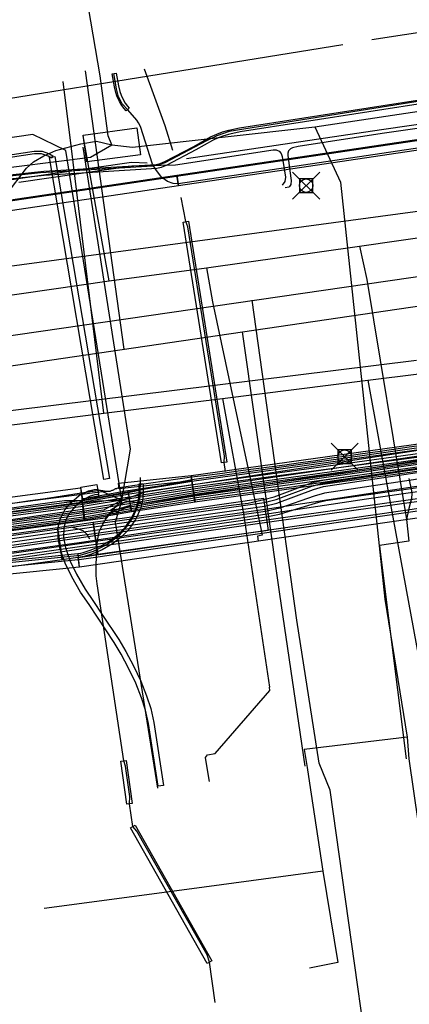
# Model space of a CAD drawing. Units: metres. Extents: x 2498846 to 2500545, y 1114574 to 1117145.
# Drawn here: x 2500013 to 2500028, y 1115580 to 1115616 of the extents above; entities that cross this region are included whole.
import ezdxf

# ---------------------------------------------------------------- set-up
doc = ezdxf.new("R2010")
doc.units = ezdxf.units.M
doc.header["$LTSCALE"] = 0.002
doc.header["$PDMODE"] = 99
doc.header["$PDSIZE"] = 0.5
for name, color, linetype, true_color in [('CAD_SS_EAU_POTABLE_CONDUITE', 7, 'Continuous', 0x0070ff), ('L1', 7, 'Continuous', 0x00c5ff), ('L5', 7, 'Continuous', 0xe60000), ('L6', 2, 'Continuous', 0xffff00), ('L7', 7, 'Continuous', 0xe8beff), ('L8', 7, 'Continuous', 0xa900e6), ('L9', 7, 'Continuous', 0x0f870d)]:
    doc.layers.add(name, color=color, linetype=linetype, true_color=true_color)
doc.layers.add('L4', color=240, linetype='Continuous')

msp = doc.modelspace()

# ---------------------------------------------------------------- linework, layer by layer
at = {"layer": 'CAD_SS_EAU_POTABLE_CONDUITE'}
for points in [[(2500025.72, 1115607.72), (2500054.91, 1115611.93)], [(2500016.48, 1115606.45), (2500015.53, 1115611.79)], [(2500020.07, 1115606.93), (2500025.72, 1115607.72)], [(2500025.72, 1115607.72), (2500025.99, 1115606.49), (2500027.45, 1115597.64)], [(2500016.48, 1115606.45), (2500020.07, 1115606.93)], [(2500020.07, 1115606.93), (2500020.3, 1115605.67), (2500022.09, 1115597.25), (2500022.13, 1115597.06)], [(2500007.88, 1115605.21), (2500016.48, 1115606.45)], [(2500027.45, 1115597.64), (2500027.54, 1115596.85)], [(2500022.13, 1115597.06), (2500021.95, 1115597.03)], [(2500021.95, 1115597.03), (2500021.98, 1115596.85)], [(2500027.54, 1115596.85), (2500026.46, 1115596.68)], [(2500026.46, 1115596.68), (2500026.47, 1115596.55)], [(2500026.47, 1115596.55), (2500027.44, 1115588.81)]]:
    msp.add_lwpolyline(points, dxfattribs=at)
at = {"layer": 'L1'}
for points in [[(2500026.17, 1115615.35), (2500049.87, 1115618.99), (2500050.87, 1115618.18)], [(2500025.1, 1115615.15), (2500005.61, 1115612.01), (2500004.8, 1115610.98)], [(2500015.6, 1115614.19), (2500017.02, 1115603.93)], [(2500008.27, 1115603.77), (2500057.45, 1115610.9)], [(2500009, 1115602.75), (2500056.32, 1115609.69)], [(2500023.41, 1115593.93), (2500021.76, 1115605.73)], [(2500022.78, 1115594.89), (2500021.4, 1115604.57)], [(2500023.71, 1115588.55), (2500022.78, 1115594.89)], [(2500026.79, 1115572.36), (2500024.64, 1115587.66), (2500024.23, 1115588.66), (2500023.41, 1115593.93)]]:
    msp.add_lwpolyline(points, dxfattribs=at)
at = {"layer": 'L4'}
for points in [[(2500018.982, 1115610.346), (2500018.982, 1115610.347), (2500057.259, 1115616.04), (2500057.317, 1115615.644), (2500019.041, 1115609.951)], [(2500016.599, 1115614.079), (2500016.747, 1115614.105), (2500016.83, 1115613.636), (2500016.876, 1115613.435), (2500016.923, 1115613.293), (2500016.996, 1115613.129), (2500017.075, 1115612.998), (2500017.158, 1115612.894), (2500017.228, 1115612.812), (2500017.114, 1115612.714), (2500017.042, 1115612.798), (2500016.951, 1115612.912), (2500016.862, 1115613.059), (2500016.783, 1115613.239), (2500016.732, 1115613.395), (2500016.682, 1115613.606)], [(2500016.492, 1115599.15), (2500016.294, 1115599.116), (2500014.281, 1115610.999), (2500014.478, 1115611.032)], [(2500003.547, 1115607.646), (2500003.489, 1115608.042), (2500018.982, 1115610.347), (2500018.982, 1115610.346), (2500019.041, 1115609.951)], [(2500020.633, 1115599.73), (2500019.213, 1115608.611), (2500019.411, 1115608.643), (2500020.831, 1115599.762)], [(2500015.34, 1115596.236), (2500047.355, 1115600.873), (2500047.405, 1115600.527), (2500015.39, 1115595.89)], [(2500019.511, 1115599.268), (2500028.685, 1115600.542), (2500028.822, 1115599.552), (2500019.649, 1115598.278)], [(2500016.855, 1115598.777), (2500016.833, 1115598.978), (2500019.513, 1115599.269), (2500019.535, 1115599.067)], [(2500005.362, 1115596.266), (2500005.204, 1115597.456), (2500015.425, 1115598.811), (2500015.583, 1115597.622)], [(2500015.35, 1115596.238), (2500015.326, 1115596.386), (2500015.438, 1115596.404), (2500015.523, 1115596.424), (2500015.779, 1115596.506), (2500016.162, 1115596.664), (2500016.527, 1115596.871), (2500016.828, 1115597.099), (2500017.07, 1115597.348), (2500017.325, 1115597.719), (2500017.507, 1115598.107), (2500017.579, 1115598.439), (2500017.595, 1115598.685), (2500017.595, 1115598.962), (2500017.745, 1115598.962), (2500017.745, 1115598.679), (2500017.727, 1115598.417), (2500017.649, 1115598.059), (2500017.455, 1115597.645), (2500017.186, 1115597.252), (2500016.928, 1115596.987), (2500016.609, 1115596.745), (2500016.228, 1115596.528), (2500015.831, 1115596.364), (2500015.563, 1115596.28), (2500015.468, 1115596.256)], [(2500015.509, 1115598.394), (2500015.434, 1115598.836), (2500016.033, 1115598.938), (2500016.108, 1115598.495)], [(2500017.304, 1115597.925), (2500017.184, 1115598.717), (2500019.535, 1115599.071), (2500019.655, 1115598.279)], [(2500018.489, 1115587.833), (2500018.291, 1115587.803), (2500017.939, 1115590.115), (2500017.827, 1115590.614), (2500017.679, 1115591.07), (2500017.472, 1115591.605), (2500017.202, 1115592.157), (2500016.925, 1115592.677), (2500016.666, 1115593.109), (2500016.049, 1115594.042), (2500015.746, 1115594.508), (2500015.431, 1115594.964), (2500015.108, 1115595.534), (2500014.859, 1115596.03), (2500014.681, 1115596.554), (2500014.602, 1115596.966), (2500014.608, 1115597.361), (2500014.695, 1115597.686), (2500014.776, 1115597.847), (2500014.855, 1115597.997), (2500015.1, 1115598.281), (2500015.382, 1115598.526), (2500015.718, 1115598.7), (2500015.928, 1115598.745), (2500016.065, 1115598.762), (2500016.09, 1115598.563), (2500015.961, 1115598.547), (2500015.786, 1115598.51), (2500015.496, 1115598.36), (2500015.242, 1115598.139), (2500015.021, 1115597.883), (2500014.954, 1115597.755), (2500014.883, 1115597.614), (2500014.808, 1115597.333), (2500014.802, 1115596.984), (2500014.875, 1115596.606), (2500015.045, 1115596.108), (2500015.284, 1115595.628), (2500015.601, 1115595.07), (2500015.912, 1115594.62), (2500016.217, 1115594.152), (2500016.836, 1115593.215), (2500017.099, 1115592.775), (2500017.38, 1115592.249), (2500017.656, 1115591.685), (2500017.867, 1115591.138), (2500018.021, 1115590.666), (2500018.136, 1115590.152)], [(2500015.568, 1115597.622), (2500015.492, 1115598.415), (2500015.542, 1115598.42), (2500017.174, 1115598.713), (2500017.314, 1115597.929), (2500015.65, 1115597.63)], [(2500016.064, 1115596.352), (2500015.896, 1115597.54), (2500019.7, 1115598.076), (2500022.177, 1115598.426), (2500022.346, 1115597.239), (2500019.869, 1115596.888)], [(2500016.663, 1115597.832), (2500016.55, 1115598), (2500016.738, 1115598.127), (2500016.96, 1115598.235), (2500017.075, 1115598.282), (2500017.18, 1115598.314), (2500017.241, 1115598.325), (2500017.279, 1115598.126), (2500017.229, 1115598.117), (2500017.143, 1115598.091), (2500017.042, 1115598.049), (2500016.84, 1115597.951)], [(2500000.905, 1115594.244), (2500000.74, 1115595.432), (2500014.582, 1115597.344), (2500014.746, 1115596.156)], [(2500014.752, 1115596.157), (2500014.576, 1115597.343), (2500015.892, 1115597.539), (2500016.068, 1115596.353)], [(2500003.217, 1115594.65), (2500003.167, 1115595.148), (2500015.33, 1115596.387), (2500015.38, 1115595.889)], [(2500017.14, 1115587.144), (2500016.916, 1115588.728), (2500017.114, 1115588.756), (2500017.338, 1115587.172)], [(2500020.103, 1115581.265), (2500017.272, 1115586.268), (2500017.446, 1115586.366), (2500020.277, 1115581.363)]]:
    msp.add_lwpolyline(points, close=True, dxfattribs=at)
for points in [[(2500008.642, 1115609.901), (2500014.074, 1115610.486), (2500018.213, 1115610.736), (2500018.361, 1115610.774), (2500018.543, 1115610.852), (2500019.606, 1115611.407), (2500020.224, 1115611.755), (2500020.45, 1115611.855), (2500020.669, 1115611.941), (2500020.894, 1115612.003), (2500021.293, 1115612.091), (2500030.78, 1115613.569)], [(2500030.808, 1115613.421), (2500021.321, 1115611.943), (2500020.93, 1115611.857), (2500020.717, 1115611.799), (2500020.508, 1115611.717), (2500020.292, 1115611.621), (2500019.678, 1115611.275), (2500018.607, 1115610.716), (2500018.409, 1115610.632), (2500018.237, 1115610.588), (2500014.086, 1115610.336), (2500008.658, 1115609.751)], [(2500007.627, 1115610.308), (2500013.72, 1115611.23), (2500014.009, 1115611.228), (2500014.284, 1115611.135), (2500014.407, 1115611.058), (2500014.353, 1115610.973), (2500014.241, 1115611.044), (2500013.992, 1115611.128), (2500013.727, 1115611.13), (2500007.645, 1115610.21)]]:
    msp.add_lwpolyline(points, dxfattribs=at)
at = {"layer": 'L5'}
for points in [[(2500065.79, 1115616.92), (2500060.83, 1115616.55), (2500057.23, 1115615.98), (2500018.97, 1115610.3), (2500003.46, 1115607.99), (2499998.41, 1115607.2), (2499994.04, 1115606.71), (2499984.36, 1115605.08), (2499977.27, 1115604.19), (2499970.7, 1115603.11), (2499966.97, 1115602.51), (2499960.86, 1115601.77), (2499960.38, 1115601.71), (2499959.97, 1115601.71), (2499959.57, 1115601.81), (2499959.3, 1115601.93), (2499959.11, 1115602.13), (2499959.05, 1115602.26), (2499959.02, 1115602.41), (2499958.97, 1115602.79), (2499958.35, 1115602.44)], [(2500065.81, 1115616.62), (2500060.76, 1115616.24), (2500057.17, 1115615.7), (2500019.03, 1115610.03), (2500018.85, 1115610.04), (2500018.64, 1115610.11), (2500018.43, 1115610.26), (2500018.23, 1115610.52), (2500018.08, 1115610.75), (2500017.64, 1115612.14), (2500017.57, 1115612.28), (2500017.51, 1115612.37), (2500017.17, 1115612.76), (2500016.97, 1115612.97), (2500016.83, 1115613.23), (2500016.75, 1115613.53), (2500016.66, 1115614.09)], [(2500054.92, 1115615.78), (2500053.95, 1115615.8), (2500053.5, 1115615.8), (2500052.6, 1115615.74), (2500051.71, 1115615.63), (2500049.83, 1115615.37), (2500046.33, 1115614.9), (2500036.4, 1115613.44), (2500026.53, 1115612.02), (2500019.34, 1115610.95)], [(2500044.9, 1115613), (2500044.61, 1115614.28), (2500044.52, 1115614.65), (2500044.22, 1115614.9), (2500043.48, 1115615.33), (2500043.1, 1115615.39), (2500042.72, 1115615.4), (2500031.04, 1115613.57), (2500020.91, 1115611.96), (2500020.45, 1115611.79), (2500020.07, 1115611.61), (2500018.54, 1115610.8), (2500018.32, 1115610.72), (2500018.1, 1115610.68), (2500013.95, 1115610.43), (2500008.55, 1115609.84), (2499999.52, 1115608.84), (2499997.74, 1115608.61), (2499989.27, 1115607.33), (2499988.82, 1115607.16), (2499988.39, 1115606.7), (2499988.19, 1115606.3), (2499988.12, 1115605.82), (2499988.08, 1115604.85)], [(2500018.83, 1115611.26), (2500018.55, 1115612.16), (2500017.79, 1115614.26)], [(2500036.42, 1115613.29), (2500026.55, 1115611.88), (2500023.45, 1115611.4), (2500023.25, 1115611.35), (2500023.17, 1115611.31), (2500023.1, 1115611.24), (2500023.07, 1115611.16), (2500023.07, 1115611.11), (2500023.07, 1115611.07), (2500023.19, 1115610.23), (2500023.2, 1115610.15), (2500023.19, 1115610), (2500023.14, 1115609.92), (2500023.11, 1115609.9), (2500022.98, 1115609.88)], [(2500013.15, 1115610.09), (2500017.32, 1115610.69), (2500018.93, 1115610.73), (2500022.53, 1115611.28), (2500022.64, 1115611.28), (2500022.75, 1115611.23), (2500022.83, 1115611.14), (2500022.87, 1115611.03), (2500022.99, 1115610.27), (2500022.97, 1115610.11), (2500022.86, 1115609.98)], [(2500017.89, 1115610.79), (2500017.31, 1115610.81), (2500013.13, 1115610.21), (2500009.59, 1115609.64), (2500006.18, 1115609.08), (2500004.8, 1115608.84)], [(2499986.17, 1115593.21), (2499999.54, 1115595.04), (2500022.2, 1115598.27), (2500022.64, 1115598.38), (2500023.96, 1115598.87), (2500024.38, 1115598.98), (2500043.64, 1115601.86), (2500062.62, 1115604.34), (2500070.92, 1115605.26), (2500092.55, 1115608.25), (2500107.38, 1115610.35)], [(2500020.77, 1115599.41), (2500020.73, 1115599.75), (2500020.74, 1115599.98), (2500019.39, 1115608.44), (2500019.31, 1115608.63), (2500019.14, 1115609.52)], [(2499940.18, 1115587.39), (2499946.15, 1115588.52), (2499955.72, 1115590.34), (2499956.41, 1115590.41), (2499962.77, 1115590.97), (2499969.38, 1115591.88), (2499979.45, 1115593.37), (2500001.02, 1115596.3), (2500001.84, 1115596.48), (2500015.55, 1115598.29), (2500017.23, 1115598.59), (2500019.57, 1115598.94), (2500028.75, 1115600.2), (2500058.36, 1115604.6), (2500062.03, 1115604.84), (2500080.03, 1115607.59)], [(2499940.25, 1115587.12), (2499946.28, 1115588.32), (2499955.63, 1115590.05), (2499956.44, 1115590.13), (2499960.18, 1115590.38), (2499962.78, 1115590.67), (2499964.08, 1115590.84), (2499969.39, 1115591.59), (2499979.49, 1115593.05), (2500001.18, 1115595.97), (2500001.88, 1115596.14), (2500015.59, 1115597.96), (2500019.72, 1115598.65), (2500029.05, 1115599.96), (2500046.2, 1115602.26), (2500058.37, 1115604.45), (2500061.85, 1115604.5), (2500080.27, 1115607.34)], [(2500080.02, 1115607.21), (2500061.75, 1115604.37), (2500058.4, 1115604.31), (2500028.73, 1115599.8), (2500019.65, 1115598.5), (2500017.33, 1115598.11), (2500015.56, 1115597.81), (2500001.84, 1115595.99), (2500001.03, 1115595.82), (2499979.21, 1115592.86), (2499969.28, 1115591.42), (2499962.82, 1115590.56), (2499956.43, 1115589.98), (2499955.53, 1115589.87), (2499946.12, 1115588.09), (2499942.4, 1115587.42)], [(2499938.49, 1115589.42), (2499945.65, 1115590.43), (2499947.02, 1115590.52), (2499948.2, 1115590.52), (2499949.75, 1115590.39), (2499953.04, 1115590.1), (2499955.18, 1115590.03), (2499958.09, 1115590.01), (2499959.2, 1115590.02), (2499960.96, 1115590.03), (2499962.86, 1115590.03), (2499966.52, 1115590.16), (2499968.48, 1115590.36), (2499969.72, 1115590.48), (2499971.77, 1115590.76), (2499975.72, 1115591.46), (2499977.59, 1115591.77), (2499999.66, 1115594.81), (2500022.24, 1115598.03), (2500043.62, 1115601.27), (2500061.16, 1115603.74), (2500070.95, 1115605.05)], [(2499939.87, 1115589.92), (2499945.55, 1115590.72), (2499947.02, 1115590.82), (2499948.22, 1115590.82), (2499949.78, 1115590.69), (2499953.06, 1115590.4), (2499958.09, 1115590.16), (2499962.84, 1115590.33), (2499966.51, 1115590.46), (2499969.7, 1115590.6), (2499971.75, 1115590.88), (2499975.7, 1115591.58), (2499977.57, 1115591.89), (2499984.41, 1115592.83), (2499986.19, 1115593.09), (2499999.55, 1115594.92), (2500022.21, 1115598.14), (2500022.67, 1115598.25), (2500024.02, 1115598.75), (2500024.39, 1115598.86), (2500043.66, 1115601.74), (2500062.63, 1115604.22), (2500070.94, 1115605.14)], [(2500070.97, 1115604.9), (2500062.66, 1115603.97), (2500043.69, 1115601.5), (2500024.43, 1115598.61), (2500024.04, 1115598.5), (2500022.78, 1115598.06), (2500022.25, 1115597.94), (2499999.59, 1115594.7), (2499977.61, 1115591.62), (2499971.79, 1115590.61), (2499969.73, 1115590.33), (2499966.52, 1115590.31), (2499962.85, 1115590.18), (2499958.09, 1115589.86), (2499953.06, 1115590.25), (2499949.77, 1115590.54), (2499948.22, 1115590.67), (2499947.02, 1115590.67), (2499945.59, 1115590.57), (2499939.87, 1115589.77), (2499927.48, 1115587.62), (2499921.36, 1115586.74), (2499912.03, 1115585.78), (2499908.32, 1115585.27)], [(2499938.54, 1115589.13), (2499945.68, 1115590.13), (2499947.03, 1115590.22), (2499948.18, 1115590.22), (2499949.73, 1115590.09), (2499953.02, 1115589.8), (2499955.17, 1115589.73), (2499958.1, 1115589.71), (2499959.21, 1115589.72), (2499960.96, 1115589.73), (2499962.86, 1115589.73), (2499966.54, 1115589.86), (2499968.51, 1115590.06), (2499969.75, 1115590.18), (2499971.82, 1115590.46), (2499975.77, 1115591.16), (2499977.63, 1115591.47), (2499999.69, 1115594.62), (2500015.47, 1115596.81), (2500021.98, 1115597.8), (2500025.98, 1115598.4), (2500043.68, 1115600.95), (2500061.2, 1115603.45), (2500070.99, 1115604.75)], [(2499939.91, 1115589.47), (2499945.61, 1115590.27), (2499947.02, 1115590.37), (2499948.18, 1115590.37), (2499949.74, 1115590.24), (2499953.03, 1115589.95), (2499958.09, 1115589.56), (2499962.86, 1115589.88), (2499966.53, 1115590.01), (2499969.77, 1115590.03), (2499971.84, 1115590.32), (2499977.66, 1115591.32), (2499978.98, 1115591.51), (2499999.62, 1115594.51), (2500022.28, 1115597.74), (2500022.77, 1115597.84), (2500023.57, 1115598.09), (2500024.22, 1115598.28), (2500024.48, 1115598.35), (2500043.64, 1115601.05), (2500061.11, 1115603.49), (2500063.19, 1115603.72), (2500071, 1115604.69)], [(2499952.38, 1115587.61), (2499952.73, 1115587.61), (2499959.57, 1115588.5), (2499972.73, 1115590.14), (2499991.46, 1115592.89), (2499998.66, 1115594), (2499999.37, 1115594.18), (2500000.92, 1115594.63), (2500001.7, 1115594.79), (2500002.99, 1115594.9), (2500003.1, 1115595.19), (2500003.5, 1115594.96), (2500008.31, 1115595.47), (2500015.47, 1115596.18), (2500047.42, 1115600.78), (2500052.43, 1115601.61), (2500060.35, 1115602.77), (2500073.07, 1115604.66)], [(2499938.58, 1115588.83), (2499945.71, 1115589.83), (2499947.04, 1115589.92), (2499948.17, 1115589.92), (2499949.7, 1115589.79), (2499953, 1115589.5), (2499955.17, 1115589.43), (2499958.1, 1115589.41), (2499959.21, 1115589.42), (2499960.96, 1115589.43), (2499962.86, 1115589.43), (2499966.56, 1115589.56), (2499968.54, 1115589.76), (2499969.79, 1115589.88), (2499971.86, 1115590.17), (2499975.82, 1115590.86), (2499977.68, 1115591.17), (2499999.69, 1115594.41), (2500022.29, 1115597.63), (2500043.69, 1115600.66), (2500061.24, 1115603.15), (2500071.03, 1115604.45)], [(2499938.6, 1115588.68), (2499945.72, 1115589.68), (2499947.04, 1115589.77), (2499948.16, 1115589.77), (2499949.69, 1115589.64), (2499953, 1115589.35), (2499955.16, 1115589.28), (2499958.1, 1115589.26), (2499959.21, 1115589.27), (2499960.96, 1115589.28), (2499962.87, 1115589.28), (2499966.57, 1115589.41), (2499968.55, 1115589.61), (2499969.81, 1115589.73), (2499971.89, 1115590.02), (2499975.84, 1115590.72), (2499977.7, 1115591.02), (2499999.75, 1115594.31), (2500022.22, 1115597.53), (2500043.66, 1115600.5), (2500061.26, 1115603), (2500071.05, 1115604.3)], [(2499982.99, 1115593.24), (2499991.8, 1115594.45), (2500001.13, 1115595.74), (2500001.93, 1115595.9), (2500015.57, 1115597.68), (2500017.32, 1115597.99), (2500019.66, 1115598.37), (2500023.13, 1115598.83), (2500058.43, 1115604.06)], [(2499979.48, 1115593.47), (2500001.07, 1115596.43), (2500001.83, 1115596.61), (2500015.5, 1115598.36), (2500017.23, 1115598.67), (2500019.54, 1115599.06), (2500028.71, 1115600.33)], [(2500028.61, 1115600.38), (2500023.54, 1115599.67), (2500019.53, 1115599.11), (2500018.97, 1115599), (2500018.32, 1115598.86), (2500018.22, 1115598.84), (2500017.99, 1115598.8), (2500017.19, 1115598.63), (2500016.52, 1115598.51), (2500015.51, 1115598.33), (2500015.27, 1115598.33), (2500014.84, 1115598.33), (2500014.47, 1115598.28), (2500012.27, 1115597.98)], [(2500028.12, 1115600.39), (2500027.55, 1115600.31), (2500026.98, 1115600.23), (2500026.4, 1115600.14), (2500025.83, 1115600.06), (2500025.26, 1115599.98), (2500024.68, 1115599.9), (2500024.11, 1115599.81), (2500023.54, 1115599.73), (2500022.96, 1115599.65), (2500022.39, 1115599.57), (2500021.81, 1115599.5), (2500021.24, 1115599.42), (2500020.67, 1115599.34), (2500020.09, 1115599.27), (2500019.52, 1115599.2), (2500019.36, 1115599.18), (2500019.19, 1115599.15), (2500019.02, 1115599.13), (2500018.85, 1115599.11), (2500018.69, 1115599.08), (2500018.52, 1115599.06), (2500018.35, 1115599.03), (2500018.19, 1115599.01), (2500018.02, 1115598.98), (2500017.85, 1115598.96), (2500017.68, 1115598.93), (2500017.52, 1115598.91), (2500017.35, 1115598.88), (2500017.18, 1115598.86), (2500017.02, 1115598.83), (2500016.85, 1115598.81), (2500016.82, 1115598.81), (2500016.8, 1115598.8), (2500016.77, 1115598.79), (2500016.75, 1115598.78), (2500016.73, 1115598.78), (2500016.71, 1115598.77), (2500016.69, 1115598.76), (2500016.67, 1115598.75), (2500016.65, 1115598.73), (2500016.63, 1115598.72), (2500016.61, 1115598.71), (2500016.58, 1115598.71), (2500016.56, 1115598.7), (2500016.54, 1115598.69), (2500016.51, 1115598.68), (2500016.49, 1115598.68), (2500016.46, 1115598.68), (2500016.44, 1115598.68), (2500016.42, 1115598.68), (2500016.39, 1115598.68), (2500016.36, 1115598.68), (2500016.33, 1115598.68), (2500016.31, 1115598.69), (2500016.28, 1115598.69), (2500016.25, 1115598.7), (2500016.22, 1115598.7), (2500016.19, 1115598.7), (2500016.17, 1115598.71), (2500016.14, 1115598.71), (2500016.12, 1115598.71), (2500016.09, 1115598.71), (2500016.07, 1115598.71), (2500016.03, 1115598.7), (2500015.98, 1115598.69), (2500015.94, 1115598.69), (2500015.9, 1115598.68), (2500015.85, 1115598.67), (2500015.81, 1115598.67), (2500015.77, 1115598.66), (2500015.73, 1115598.65), (2500015.68, 1115598.65), (2500015.64, 1115598.64), (2500015.6, 1115598.63), (2500015.55, 1115598.63), (2500015.51, 1115598.62), (2500015.47, 1115598.61), (2500015.42, 1115598.61), (2500015.38, 1115598.6), (2500014.75, 1115598.5), (2500014.12, 1115598.41), (2500013.48, 1115598.32), (2500012.85, 1115598.22)], [(2499979.58, 1115592.95), (2500001.09, 1115595.88), (2500001.86, 1115596.06), (2500015.5, 1115598.03), (2500017.21, 1115598.31), (2500019.58, 1115598.7), (2500028.84, 1115599.99)], [(2500000.87, 1115593.08), (2500000.76, 1115593.68), (2500000.61, 1115595), (2500000.57, 1115595.35), (2500000.7, 1115595.77), (2500000.88, 1115596.09), (2500001.09, 1115596.2), (2500001.89, 1115596.36), (2500005.3, 1115596.77), (2500015.53, 1115598.14), (2500017.24, 1115598.42), (2500019.58, 1115598.77), (2500028.74, 1115600.12)], [(2500028.75, 1115600.05), (2500019.57, 1115598.84), (2500015.51, 1115598.2), (2500005.29, 1115596.82), (2500004.8, 1115596.74), (2500004.54, 1115596.69), (2500004.31, 1115596.61), (2500004.15, 1115596.5), (2500004.04, 1115596.36), (2500003.96, 1115596.17), (2500003.94, 1115595.99), (2500004.08, 1115591.04), (2500004.13, 1115588.53), (2500004.44, 1115585.7), (2500004.93, 1115582.35), (2500005.84, 1115575.68)], [(2500016.07, 1115596.93), (2500016.12, 1115597.19), (2500016.25, 1115597.47), (2500016.39, 1115597.69), (2500016.55, 1115597.88), (2500016.6, 1115597.94), (2500016.9, 1115598.06), (2500017.27, 1115598.17), (2500019.64, 1115598.58), (2500028.78, 1115599.87)], [(2499981.06, 1115593.05), (2499992.28, 1115594.57), (2500001.15, 1115595.79), (2500001.86, 1115595.94), (2500015.65, 1115597.76), (2500017.3, 1115598.05), (2500019.7, 1115598.45), (2500028.92, 1115599.73)], [(2499989.48, 1115595.22), (2499989.77, 1115594.23), (2499990.09, 1115593.62), (2499990.41, 1115593.25), (2499990.78, 1115593.06), (2499991.13, 1115593.01), (2499991.33, 1115593.02), (2499998.64, 1115594.14), (2500001.17, 1115594.85), (2500015.41, 1115596.33), (2500015.91, 1115596.48), (2500016.4, 1115596.72), (2500016.86, 1115597.07), (2500017.15, 1115597.4), (2500017.36, 1115597.71), (2500017.56, 1115598.17), (2500017.63, 1115598.48), (2500017.64, 1115599.19)], [(2499999.86, 1115595.26), (2500015.08, 1115597.36), (2500021.07, 1115598.18), (2500021.61, 1115598.25), (2500022.19, 1115598.38), (2500022.57, 1115598.48), (2500023.95, 1115598.99), (2500024.36, 1115599.09), (2500027.11, 1115599.49)], [(2500027.54, 1115599.15), (2500027.64, 1115598.7), (2500027.65, 1115598.6), (2500027.64, 1115598.42), (2500027.54, 1115598.05), (2500027.47, 1115597.77), (2500027.45, 1115597.62)], [(2500015.77, 1115596.92), (2500015.67, 1115597.09), (2500015.53, 1115597.22), (2500015.35, 1115597.29), (2500015.08, 1115597.36)], [(2500020.4, 1115579.83), (2500020.19, 1115581.31), (2500020.1, 1115581.59), (2500017.5, 1115586.15), (2500017.36, 1115586.32), (2500017.24, 1115587.16), (2500017.25, 1115587.43), (2500017.09, 1115588.54), (2500017.02, 1115588.74), (2500016.04, 1115595.27), (2500016.01, 1115595.57), (2500016, 1115595.88), (2500016.02, 1115596.34), (2500016.03, 1115596.65), (2500016.07, 1115596.93)]]:
    msp.add_lwpolyline(points, dxfattribs=at)
at = {"layer": 'L6'}
for points in [[(2500015.09, 1115611.33), (2500014.79, 1115613.8)], [(2500016.29, 1115601.56), (2500015.09, 1115611.33)], [(2500026.02, 1115602.78), (2500027.91, 1115603.02), (2500041.18, 1115604.82)], [(2500027.82, 1115603.51), (2499998.06, 1115599.82)], [(2500020.66, 1115602.11), (2500026.02, 1115602.78)], [(2500026.02, 1115602.78), (2500026.86, 1115598.2)], [(2500016.29, 1115601.56), (2500020.66, 1115602.11)], [(2500020.66, 1115602.11), (2500021.44, 1115597.85)], [(2500004.46, 1115600.07), (2500016.29, 1115601.56)], [(2500026.86, 1115598.2), (2500028.56, 1115588.98)], [(2500021.44, 1115597.85), (2500022.4, 1115591.46)], [(2500020.05, 1115588.78), (2500020.04, 1115588.87), (2500020.11, 1115588.96), (2500020.4, 1115589.01), (2500022.41, 1115591.33), (2500022.4, 1115591.46)], [(2500020.19, 1115587.98), (2500020.05, 1115588.78)]]:
    msp.add_lwpolyline(points, dxfattribs=at)
at = {"layer": 'L7'}
msp.add_lwpolyline([(2500015.658, 1115610.831), (2500015.526, 1115611.822), (2500017.509, 1115612.085), (2500017.641, 1115611.094)], close=True, dxfattribs=at)
at = {"layer": 'L8'}
for points in [[(2500016.95, 1115598.36), (2500014.89, 1115611.25), (2500013.67, 1115611.85), (2500006.32, 1115610.77), (2500009.86, 1115633.21), (2500008.7, 1115634.53), (2500006.24, 1115634.8)], [(2500010.42, 1115606.67), (2500054.23, 1115612.57), (2500114.44, 1115621.56)], [(2500016.15, 1115614.01), (2500015.22, 1115619.49)], [(2500024.07, 1115612.13), (2500044.13, 1115615.14), (2500054.6, 1115616.73)], [(2500016.58, 1115611.46), (2500016.45, 1115611.79), (2500016.15, 1115614.01)], [(2500016.58, 1115611.46), (2500017.35, 1115611.38), (2500024.07, 1115612.13)], [(2500024.07, 1115612.13), (2500025.02, 1115610.09), (2500026.65, 1115594.71)], [(2500010.42, 1115606.67), (2500013.43, 1115610.6), (2500013.69, 1115610.83), (2500014.07, 1115611.06), (2500014.52, 1115611.26), (2500015.44, 1115611.5), (2500016.02, 1115611.6), (2500016.58, 1115611.46)], [(2500003.45, 1115609.45), (2500008.96, 1115610.15), (2500015.8, 1115611.01), (2500016.58, 1115611.46)], [(2500016.95, 1115598.36), (2500017.27, 1115600.24), (2500015.53, 1115611.38)], [(2500016.95, 1115598.36), (2500017.75, 1115598.24), (2500075.4, 1115607.21), (2500076.28, 1115607.47)], [(2500016.95, 1115598.36), (2500017.83, 1115598.66), (2500054.9, 1115604.33)], [(2499897.27, 1115581.09), (2499901.13, 1115583.34), (2499902.22, 1115583.82), (2499903.43, 1115584.14), (2499911.08, 1115585.03), (2499955.31, 1115590.96), (2499977.73, 1115593.7), (2500016.24, 1115598.67), (2500016.95, 1115598.36)], [(2500016.95, 1115598.36), (2500016.07, 1115598.32), (2499962.05, 1115591.32), (2499960.89, 1115590.8), (2499960.59, 1115589.6), (2499962.76, 1115564.3), (2499965.31, 1115535.24), (2499969.1, 1115511.02), (2499969.14, 1115510.17), (2499968.69, 1115509.65), (2499967.73, 1115509.44)], [(2500016.95, 1115598.36), (2500016.34, 1115597.69), (2499962.58, 1115590.44), (2499961.98, 1115590.17), (2499961.59, 1115589.31)], [(2500016.95, 1115598.36), (2500016.27, 1115597.99), (2500004.85, 1115596.45), (2500003.18, 1115596.23), (2500002.25, 1115595.15), (2500001.57, 1115593.96), (2500001.78, 1115591.1), (2500001.63, 1115590.77)], [(2500016.95, 1115598.36), (2500016.71, 1115597.54), (2500018.27, 1115587.73)], [(2500026.65, 1115594.71), (2500027.48, 1115589.62)], [(2500027.48, 1115589.62), (2500023.68, 1115589.16)], [(2500027.48, 1115589.62), (2500027.54, 1115588.82)], [(2500023.68, 1115589.16), (2500023.79, 1115588.49)], [(2500027.54, 1115588.82), (2500028.56, 1115581.74), (2500038.37, 1115583.11)], [(2500023.79, 1115588.49), (2500023.88, 1115587.92)], [(2500023.88, 1115587.92), (2500024.37, 1115584.67)], [(2500024.37, 1115584.67), (2500019.54, 1115584.02)], [(2500024.37, 1115584.67), (2500024.92, 1115581.3)], [(2500019.54, 1115584.02), (2500014.09, 1115583.3)], [(2500024.92, 1115581.3), (2500023.88, 1115581.09)]]:
    msp.add_lwpolyline(points, dxfattribs=at)
at = {"layer": 'L9'}
for p in [(2500023.75, 1115609.96), (2500025.17, 1115599.96)]:
    msp.add_point(p, dxfattribs=at)

doc.saveas('drawing.dxf')
